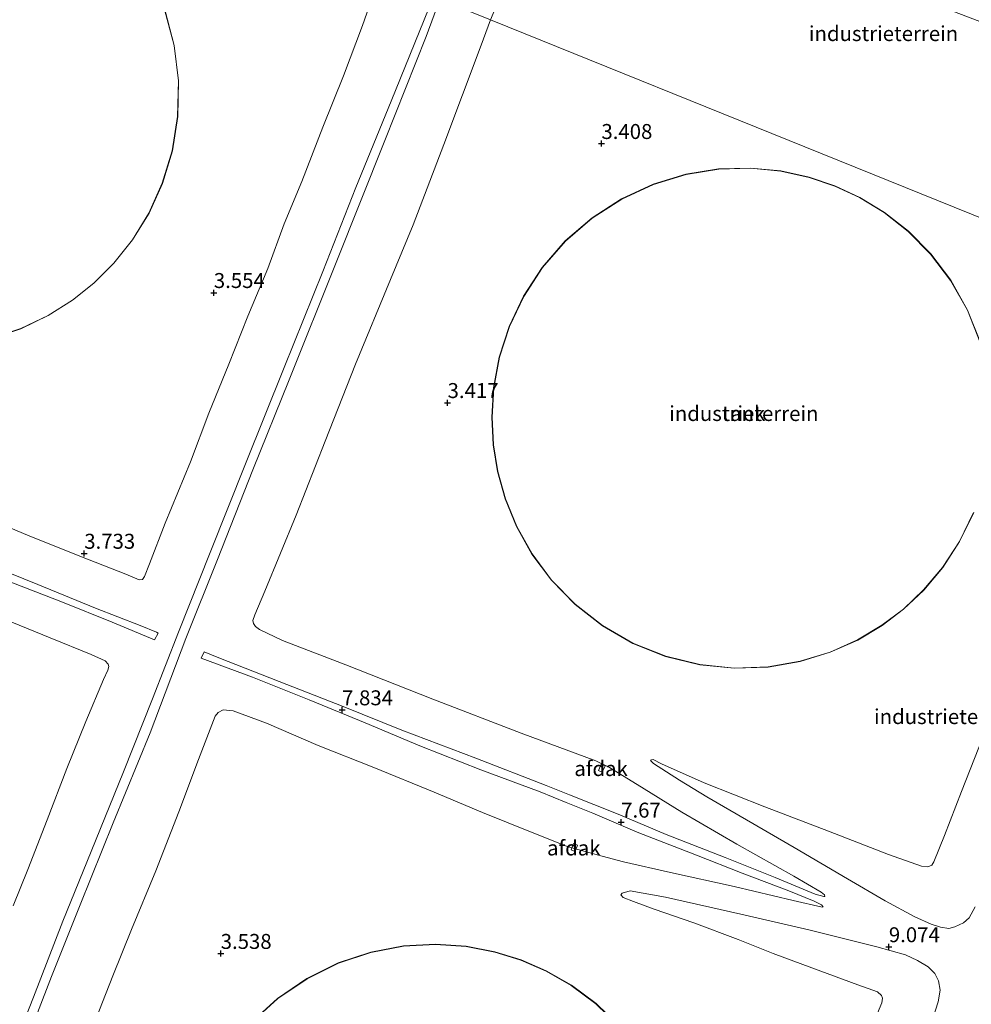
# Model space of a CAD drawing. Units: metres. Extents: x 60000 to 68857, y 443748 to 446428.
# Drawn here: x 63099 to 63258, y 444139 to 444304 of the extents above; entities that cross this region are included whole.
import ezdxf
from ezdxf.enums import TextEntityAlignment as Align

# ---------------------------------------------------------------- set-up
doc = ezdxf.new("R2010")
doc.units = ezdxf.units.M
doc.layers.get('0').update_dxf_attribs({"lineweight": 25})
doc.layers.add('B-ME-GW-HOOGTEPUNT-S-B1', color=10, linetype='Continuous')
for name, color, linetype, lineweight in [('B-ME-GW-KRUINLIJN-L-B1', 93, 'Continuous', 18), ('B-ME-GW-TEENLIJN-L-B1', 93, 'Continuous', 18), ('B-ME-IE-GRONDWERKLIJN-GROND_INGERICHT-GV-B6', 253, 'Continuous', 18), ('B-ME-IE-HULPGEOMETRIE-L-B1', 53, 'Continuous', 18), ('B-ME-KG-KADASTRAAL-DAKRAND-L-B1', 13, 'Continuous', 18), ('B-ME-OG-BEBOUWING-GV-B6', 173, 'Continuous', 18)]:
    doc.layers.add(name, color=color, linetype=linetype, lineweight=lineweight)
doc.styles.add('NLCS-ISO', font='NLCS-ISO.TTF')

# ---------------------------------------------------------------- blocks, each defined once
blk = doc.blocks.new('hoogtepunt')
for p, q in [((-0.5, 0), (0.5, 0)), ((0, 0.5), (0, -0.5))]:
    blk.add_line(p, q)

msp = doc.modelspace()

# ---------------------------------------------------------------- linework, layer by layer
at = {"layer": 'B-ME-GW-KRUINLIJN-L-B1'}
for points in [[(63168.401, 444307.684, 9.662), (63161.31, 444290.2, 9.537), (63155.386, 444275.795, 9.548), (63149.863, 444261.751, 9.62), (63143.404, 444245.653, 9.539), (63136.978, 444229.567, 9.675), (63131.04, 444214.754, 9.709), (63125.728, 444201.406, 9.504), (63121.406, 444190.254, 9.641), (63116.543, 444178.071, 9.56), (63111.145, 444164.729, 9.402), (63106.425, 444153.104, 9.492), (63101.517, 444140.417, 9.478), (63096.13, 444126.784, 9.511)], [(63099.56, 444130.961, 9.499), (63104.509, 444143.866, 9.589), (63109.278, 444155.846, 9.588), (63114.845, 444169.564, 9.666), (63121.02, 444184.615, 9.714), (63126.993, 444200.358, 9.668), (63132.274, 444213.544, 9.658), (63138.208, 444228.565, 9.717), (63144.285, 444243.621, 9.656), (63152.103, 444263.243, 9.602), (63160.27, 444283.632, 9.641), (63167.198, 444301.013, 9.715), (63169.468, 444307.253, 9.635)], [(63031.602, 444237.304, 7.602), (63040.507, 444233.84, 7.641), (63048.885, 444230.637, 7.621), (63057.525, 444227.317, 7.641), (63061.029, 444225.961, 7.669), (63065.189, 444224.351, 7.702), (63072.801, 444221.227, 7.712), (63082.559, 444217.311, 7.782), (63091, 444213.916, 7.782), (63102.223, 444209.371, 7.742), (63111.881, 444205.452, 7.752), (63119.344, 444202.555, 7.782), (63122.089, 444201.414, 7.782), (63122.343, 444201.275, 7.833)], [(63121.763, 444200.113, 7.742), (63114.668, 444203.093, 7.692), (63106.323, 444206.436, 7.732), (63096.727, 444210.173, 7.631), (63086.176, 444214.333, 7.702), (63075.181, 444218.888, 7.692), (63063.922, 444223.338, 7.671), (63060.615, 444224.448, 7.639), (63055.667, 444226.109, 7.591), (63047.94, 444229.32, 7.611), (63038.438, 444233.504, 7.611), (63031.134, 444236.34, 7.5)], [(63233.873, 444157.25, 7.737), (63233.678, 444157.232, 7.791), (63232.247, 444157.598, 7.8), (63225.535, 444160.421, 7.845), (63217.198, 444163.745, 7.746), (63207.32, 444167.61, 7.71), (63199.265, 444171.011, 7.638), (63191.131, 444174.247, 7.631), (63187.261, 444175.787, 7.629), (63175.46, 444180.354, 7.71), (63163.117, 444185.04, 7.674), (63153.276, 444188.985, 7.746), (63142.608, 444193.175, 7.71), (63132.502, 444197.152, 7.683), (63130.037, 444198.134, 7.701)], [(63129.562, 444197.073, 7.665), (63138.114, 444193.899, 7.638), (63147.59, 444190.126, 7.674), (63156.948, 444186.286, 7.719), (63166.132, 444182.44, 7.674), (63176.341, 444178.408, 7.62), (63186.255, 444174.747, 7.674), (63190.581, 444172.969, 7.643), (63195.044, 444171.134, 7.611), (63202.487, 444167.959, 7.584), (63212.359, 444164.135, 7.629), (63220.043, 444161.114, 7.656), (63227.85, 444158.158, 7.665), (63232.057, 444156.445, 7.746), (63233.309, 444155.807, 7.737), (63233.558, 444155.511, 7.755)], [(63204.864, 444180.088, 3.57), (63204.718, 444180.006, 3.612), (63204.724, 444179.899, 3.686), (63205.21, 444179.447, 3.76), (63209.551, 444176.661, 4.365), (63214.107, 444173.868, 4.958), (63220.775, 444170.033, 5.679), (63228.709, 444165.436, 6.686), (63237.662, 444160.165, 7.788), (63243.933, 444156.488, 8.583), (63248.913, 444153.821, 9.103), (63251.613, 444152.614, 9.378), (63253.209, 444152.122, 9.537), (63254.565, 444151.859, 9.633), (63255.598, 444152.131, 9.654), (63257.014, 444152.795, 9.707), (63257.991, 444153.66, 9.696), (63258.988, 444155.498, 9.665)], [(63199.743, 444157.527, 3.815), (63199.951, 444157.761, 3.908), (63201.274, 444158.18, 4.13), (63207.193, 444157.119, 4.923), (63219.812, 444154.278, 6.252), (63231.159, 444151.656, 7.406), (63242.521, 444148.836, 8.679), (63247.347, 444147.46, 9.201), (63249.35, 444146.533, 9.362), (63251.149, 444145.475, 9.589), (63252.246, 444144.378, 9.727), (63252.863, 444143.149, 9.67), (63253.137, 444141.578, 9.727), (63252.815, 444139.603, 9.633), (63251.361, 444135.092, 9.647)]]:
    msp.add_polyline3d(points, dxfattribs=at)
at = {"layer": 'B-ME-GW-TEENLIJN-L-B1'}
for p, q in [((63122.343, 444201.275, 7.833), (63121.763, 444200.113, 7.742)), ((63129.562, 444197.073, 7.665), (63130.037, 444198.134, 7.701))]:
    msp.add_line(p, q, dxfattribs=at)
for points in [[(63177.96, 444303.821, 3.617), (63184.097, 444318.67, 3.572), (63188.509, 444327.867, 3.359), (63189.77, 444330.015, 3.581), (63190.939, 444330.721, 3.578), (63192.306, 444330.769, 3.578), (63197.185, 444328.26, 3.479), (63209.7804, 444322.9681, 3.386), (63228.0514, 444316.3986, 3.38), (63251.004, 444306.866, 3.38), (63278.579, 444296.333, 3.44), (63290.228, 444291.457, 3.584), (63296.484, 444289.538, 3.89), (63297.332, 444288.779, 4.001), (63296.007, 444285.541, 3.707), (63293.331, 444276.965, 3.59), (63290.38, 444265.594, 3.56), (63288.874, 444258.998, 3.56)], [(63090.64, 444221.778, 3.583), (63100.516, 444217.659, 3.714), (63109.237, 444214.154, 3.643), (63116.963, 444211.132, 3.764), (63119.195, 444210.186, 4.026), (63119.71, 444210.232, 4.016), (63120.086, 444210.702, 3.966), (63120.9, 444212.824, 3.915), (63123.531, 444219.657, 3.895), (63127.749, 444229.924, 3.966), (63130.825, 444238.023, 3.885), (63134.17, 444246.244, 3.815), (63137.359, 444254.265, 3.855), (63140.675, 444262.207, 3.835), (63143.426, 444269.682, 3.744), (63146.358, 444276.779, 3.724), (63149.898, 444285.853, 3.845), (63153.352, 444294.439, 3.865), (63156.503, 444302.827, 3.875), (63159.453, 444311.3, 3.638)], [(63177.96, 444303.821, 3.617), (63176.376, 444299.551, 3.694), (63170.147, 444282.935, 3.632), (63165.01, 444269.513, 3.54), (63161.222, 444260.369, 3.632), (63155.341, 444246.235, 3.711), (63150.257, 444233.366, 3.854), (63145.445, 444221.007, 3.643), (63140.172, 444208.259, 3.694), (63138.508, 444204.345, 3.686), (63138.199, 444203.391, 3.674), (63138.275, 444202.854, 3.698), (63138.634, 444202.379, 3.663), (63139.284, 444201.894, 3.651), (63143.13, 444200.049, 3.558), (63153.76, 444195.985, 3.569), (63168.267, 444190.241, 3.569), (63183.081, 444184.559, 3.581), (63195.571, 444179.92, 3.604), (63197.827, 444178.775, 3.744), (63202.441, 444175.957, 3.954), (63209.947, 444171.309, 4.91), (63219.113, 444165.988, 5.995), (63228.679, 444160.642, 6.87), (63233.263, 444157.935, 7.592), (63233.813, 444157.493, 7.674), (63233.873, 444157.25, 7.737)], [(63288.874, 444258.998, 3.56), (63285.66, 444248.766, 3.592), (63282.591, 444239.583, 3.602), (63279.039, 444230.867, 3.433), (63275.714, 444223.156, 3.443), (63273.327, 444217.066, 3.443), (63270.636, 444210.235, 3.38), (63267.27, 444201.632, 3.412), (63263.747, 444192.533, 3.539), (63260.355, 444183.965, 3.56), (63256.722, 444174.773, 3.571), (63253.866, 444167.398, 3.592), (63252.094, 444163.025, 3.56), (63251.764, 444162.465, 3.602), (63251.097, 444162.198, 3.634), (63250.024, 444162.269, 3.645), (63244.491, 444164.228, 3.592), (63234.451, 444168.144, 3.592), (63223.791, 444172.196, 3.571), (63213.661, 444176.208, 3.602), (63206.525, 444179.415, 3.539), (63205.124, 444180.104, 3.549), (63204.864, 444180.088, 3.57)], [(63098.097, 444155.657, 3.75), (63100.541, 444161.759, 3.817), (63103.787, 444170.058, 3.826), (63107.06, 444178.601, 3.864), (63110.251, 444186.465, 3.75), (63113.226, 444193.52, 3.779), (63113.906, 444195.06, 3.798), (63114.105, 444195.685, 3.807), (63114.003, 444196.095, 3.807), (63113.463, 444196.641, 3.855), (63111.122, 444197.664, 3.836), (63104.264, 444200.473, 3.855), (63096.348, 444203.708, 3.731)], [(63233.558, 444155.511, 7.755), (63233.383, 444155.463, 7.737), (63228.552, 444156.546, 7.124), (63218.668, 444158.895, 6.178), (63208.059, 444161.245, 4.908), (63200.152, 444163.009, 4.052), (63196.622, 444163.975, 3.903), (63190.943, 444165.529, 3.664), (63185.17, 444167.799, 3.538), (63176.606, 444171.265, 3.637), (63168.53, 444174.696, 3.736), (63158.426, 444178.821, 3.754), (63149.084, 444182.494, 3.718), (63140.455, 444186.211, 3.664), (63134.887, 444188.283, 3.835), (63133.235, 444188.427, 3.781), (63132.372, 444188.004, 3.655), (63131.89, 444187.354, 3.646), (63129.103, 444180.117, 3.664), (63125.811, 444171.388, 3.574), (63121.987, 444161.498, 3.556), (63117.907, 444151.695, 3.664), (63114.766, 444143.977, 3.619), (63111.284, 444135.168, 3.547)], [(63242.663, 444137.707, 3.943), (63243.37, 444139.435, 4.088), (63243.492, 444140.231, 4.142), (63243.316, 444140.692, 4.142), (63242.681, 444141.278, 4.169), (63239.379, 444142.473, 3.934), (63231.694, 444145.28, 3.842), (63225.226, 444147.695, 3.78), (63219.332, 444150.047, 3.629), (63211.957, 444152.827, 3.457), (63205.28, 444155.134, 3.537), (63201.858, 444156.38, 3.556), (63200.125, 444157.041, 3.646), (63199.743, 444157.527, 3.815)]]:
    msp.add_polyline3d(points, dxfattribs=at)
at = {"layer": 'B-ME-IE-GRONDWERKLIJN-GROND_INGERICHT-GV-B6'}
for points in [[(63106.841, 444332.562, 3.589), (63159.453, 444311.3, 3.638), (63156.503, 444302.827, 3.875), (63153.352, 444294.439, 3.865), (63149.898, 444285.853, 3.845), (63146.358, 444276.779, 3.724), (63143.426, 444269.682, 3.744), (63140.675, 444262.207, 3.835), (63137.359, 444254.265, 3.855), (63134.17, 444246.244, 3.815), (63130.825, 444238.023, 3.885), (63127.749, 444229.924, 3.966), (63123.531, 444219.657, 3.895), (63120.9, 444212.824, 3.915), (63120.086, 444210.702, 3.966), (63119.71, 444210.232, 4.016), (63119.195, 444210.186, 4.026), (63116.963, 444211.132, 3.764), (63109.237, 444214.154, 3.643), (63100.516, 444217.659, 3.714), (63090.64, 444221.778, 3.583)], [(63094.328, 444250.457, 3.317), (63099.38, 444252.149, 3.317), (63103.963, 444254.34, 3.317), (63108.036, 444256.909, 3.317), (63111.609, 444259.76, 3.317), (63114.958, 444263.093, 3.317), (63118.071, 444266.997, 3.317), (63120.825, 444271.464, 3.317), (63123.088, 444276.453, 3.317), (63124.735, 444281.886, 3.317), (63125.656, 444287.646, 3.317), (63125.773, 444293.583, 3.317), (63125.051, 444299.527, 3.317), (63123.502, 444305.301, 3.317), (63121.188, 444310.739, 3.317), (63118.212, 444315.701, 3.317), (63114.705, 444320.086, 3.317), (63110.81, 444323.833, 3.317), (63106.672, 444326.924, 3.317), (63102.422, 444329.372, 3.317), (63098.173, 444331.22, 3.317)], [(63288.874, 444258.998, 3.56), (63177.96, 444303.821, 3.617), (63184.097, 444318.67, 3.572), (63188.509, 444327.867, 3.359), (63189.77, 444330.015, 3.581), (63190.939, 444330.721, 3.578), (63192.306, 444330.769, 3.578), (63197.185, 444328.26, 3.479), (63209.7804, 444322.9681, 3.386), (63228.0514, 444316.3986, 3.38), (63251.004, 444306.866, 3.38), (63278.579, 444296.333, 3.44), (63290.228, 444291.457, 3.584), (63296.484, 444289.538, 3.89), (63297.332, 444288.779, 4.001), (63296.007, 444285.541, 3.707), (63293.331, 444276.965, 3.59), (63290.38, 444265.594, 3.56), (63288.874, 444258.998, 3.56)], [(63184.097, 444318.67, 3.572), (63177.96, 444303.821, 3.617), (63169.468, 444307.253, 9.635)], [(63090.64, 444221.778, 3.583), (63100.516, 444217.659, 3.714), (63109.237, 444214.154, 3.643), (63116.963, 444211.132, 3.764), (63119.195, 444210.186, 4.026), (63119.71, 444210.232, 4.016), (63120.086, 444210.702, 3.966), (63120.9, 444212.824, 3.915), (63123.531, 444219.657, 3.895), (63127.749, 444229.924, 3.966), (63130.825, 444238.023, 3.885), (63134.17, 444246.244, 3.815), (63137.359, 444254.265, 3.855), (63140.675, 444262.207, 3.835), (63143.426, 444269.682, 3.744), (63146.358, 444276.779, 3.724), (63149.898, 444285.853, 3.845), (63153.352, 444294.439, 3.865), (63156.503, 444302.827, 3.875), (63159.453, 444311.3, 3.638), (63168.401, 444307.684, 9.662)], [(63168.401, 444307.684, 9.662), (63161.31, 444290.2, 9.537), (63155.386, 444275.795, 9.548), (63149.863, 444261.751, 9.62), (63143.404, 444245.653, 9.539), (63136.978, 444229.567, 9.675), (63131.04, 444214.754, 9.709), (63125.728, 444201.406, 9.504), (63121.406, 444190.254, 9.641), (63116.543, 444178.071, 9.56), (63111.145, 444164.729, 9.402), (63106.425, 444153.104, 9.492), (63101.517, 444140.417, 9.478), (63096.13, 444126.784, 9.511)], [(63096.13, 444126.784, 9.511), (63101.517, 444140.417, 9.478), (63106.425, 444153.104, 9.492), (63111.145, 444164.729, 9.402), (63116.543, 444178.071, 9.56), (63121.406, 444190.254, 9.641), (63125.728, 444201.406, 9.504), (63131.04, 444214.754, 9.709), (63136.978, 444229.567, 9.675), (63143.404, 444245.653, 9.539), (63149.863, 444261.751, 9.62), (63155.386, 444275.795, 9.548), (63161.31, 444290.2, 9.537), (63168.401, 444307.684, 9.662), (63169.468, 444307.253, 9.635)], [(63099.56, 444130.961, 9.499), (63104.509, 444143.866, 9.589), (63109.278, 444155.846, 9.588), (63114.845, 444169.564, 9.666), (63121.02, 444184.615, 9.714), (63126.993, 444200.358, 9.668), (63132.274, 444213.544, 9.658), (63138.208, 444228.565, 9.717), (63144.285, 444243.621, 9.656), (63152.103, 444263.243, 9.602), (63160.27, 444283.632, 9.641), (63167.198, 444301.013, 9.715), (63169.468, 444307.253, 9.635), (63177.96, 444303.821, 3.617)], [(63169.468, 444307.253, 9.635), (63167.198, 444301.013, 9.715), (63160.27, 444283.632, 9.641), (63152.103, 444263.243, 9.602), (63144.285, 444243.621, 9.656), (63138.208, 444228.565, 9.717), (63132.274, 444213.544, 9.658), (63126.993, 444200.358, 9.668), (63121.02, 444184.615, 9.714), (63114.845, 444169.564, 9.666), (63109.278, 444155.846, 9.588), (63104.509, 444143.866, 9.589), (63099.56, 444130.961, 9.499)], [(63177.96, 444303.821, 3.617), (63176.376, 444299.551, 3.694), (63170.147, 444282.935, 3.632), (63165.01, 444269.513, 3.54), (63161.222, 444260.369, 3.632), (63155.341, 444246.235, 3.711), (63150.257, 444233.366, 3.854), (63145.445, 444221.007, 3.643), (63140.172, 444208.259, 3.694), (63138.508, 444204.345, 3.686), (63138.199, 444203.391, 3.674), (63138.275, 444202.854, 3.698), (63138.634, 444202.379, 3.663), (63139.284, 444201.894, 3.651), (63143.13, 444200.049, 3.558), (63153.76, 444195.985, 3.569), (63168.267, 444190.241, 3.569), (63183.081, 444184.559, 3.581), (63195.571, 444179.92, 3.604), (63197.827, 444178.775, 3.744), (63202.441, 444175.957, 3.954), (63209.947, 444171.309, 4.91), (63219.113, 444165.988, 5.995), (63228.679, 444160.642, 6.87), (63233.263, 444157.935, 7.592), (63233.813, 444157.493, 7.674), (63233.873, 444157.25, 7.737), (63233.678, 444157.232, 7.791), (63232.247, 444157.598, 7.8), (63225.535, 444160.421, 7.845), (63217.198, 444163.745, 7.746), (63207.32, 444167.61, 7.71), (63199.265, 444171.011, 7.638), (63191.131, 444174.247, 7.631), (63187.261, 444175.787, 7.629), (63175.46, 444180.354, 7.71), (63163.117, 444185.04, 7.674), (63153.276, 444188.985, 7.746), (63142.608, 444193.175, 7.71), (63132.502, 444197.152, 7.683), (63130.037, 444198.134, 7.701), (63129.562, 444197.073, 7.665), (63138.114, 444193.899, 7.638), (63147.59, 444190.126, 7.674), (63156.948, 444186.286, 7.719), (63166.132, 444182.44, 7.674), (63176.341, 444178.408, 7.62), (63186.255, 444174.747, 7.674), (63190.581, 444172.969, 7.643), (63195.044, 444171.134, 7.611), (63202.487, 444167.959, 7.584), (63212.359, 444164.135, 7.629), (63220.043, 444161.114, 7.656), (63227.85, 444158.158, 7.665), (63232.057, 444156.445, 7.746), (63233.309, 444155.807, 7.737), (63233.558, 444155.511, 7.755), (63233.383, 444155.463, 7.737), (63228.552, 444156.546, 7.124), (63218.668, 444158.895, 6.178), (63208.059, 444161.245, 4.908), (63200.152, 444163.009, 4.052), (63196.622, 444163.975, 3.903), (63190.943, 444165.529, 3.664), (63185.17, 444167.799, 3.538), (63176.606, 444171.265, 3.637), (63168.53, 444174.696, 3.736), (63158.426, 444178.821, 3.754), (63149.084, 444182.494, 3.718), (63140.455, 444186.211, 3.664), (63134.887, 444188.283, 3.835), (63133.235, 444188.427, 3.781), (63132.372, 444188.004, 3.655), (63131.89, 444187.354, 3.646), (63129.103, 444180.117, 3.664), (63125.811, 444171.388, 3.574), (63121.987, 444161.498, 3.556), (63117.907, 444151.695, 3.664), (63114.766, 444143.977, 3.619), (63111.284, 444135.168, 3.547)], [(63111.284, 444135.168, 3.547), (63114.766, 444143.977, 3.619), (63117.907, 444151.695, 3.664), (63121.987, 444161.498, 3.556), (63125.811, 444171.388, 3.574), (63129.103, 444180.117, 3.664), (63131.89, 444187.354, 3.646), (63132.372, 444188.004, 3.655), (63133.235, 444188.427, 3.781), (63134.887, 444188.283, 3.835), (63140.455, 444186.211, 3.664), (63149.084, 444182.494, 3.718), (63158.426, 444178.821, 3.754), (63168.53, 444174.696, 3.736), (63176.606, 444171.265, 3.637), (63185.17, 444167.799, 3.538), (63190.943, 444165.529, 3.664), (63196.622, 444163.975, 3.903), (63200.152, 444163.009, 4.052), (63208.059, 444161.245, 4.908), (63218.668, 444158.895, 6.178), (63228.552, 444156.546, 7.124), (63233.383, 444155.463, 7.737), (63233.558, 444155.511, 7.755), (63233.309, 444155.807, 7.737), (63232.057, 444156.445, 7.746), (63227.85, 444158.158, 7.665), (63220.043, 444161.114, 7.656), (63212.359, 444164.135, 7.629), (63202.487, 444167.959, 7.584), (63195.044, 444171.134, 7.611), (63190.581, 444172.969, 7.643), (63186.255, 444174.747, 7.674), (63176.341, 444178.408, 7.62), (63166.132, 444182.44, 7.674), (63156.948, 444186.286, 7.719), (63147.59, 444190.126, 7.674), (63138.114, 444193.899, 7.638), (63129.562, 444197.073, 7.665), (63130.037, 444198.134, 7.701), (63132.502, 444197.152, 7.683), (63142.608, 444193.175, 7.71), (63153.276, 444188.985, 7.746), (63163.117, 444185.04, 7.674), (63175.46, 444180.354, 7.71), (63187.261, 444175.787, 7.629), (63191.131, 444174.247, 7.631), (63199.265, 444171.011, 7.638), (63207.32, 444167.61, 7.71), (63217.198, 444163.745, 7.746), (63225.535, 444160.421, 7.845), (63232.247, 444157.598, 7.8), (63233.678, 444157.232, 7.791), (63233.873, 444157.25, 7.737), (63233.813, 444157.493, 7.674), (63233.263, 444157.935, 7.592), (63228.679, 444160.642, 6.87), (63219.113, 444165.988, 5.995), (63209.947, 444171.309, 4.91), (63202.441, 444175.957, 3.954), (63197.827, 444178.775, 3.744), (63195.571, 444179.92, 3.604), (63183.081, 444184.559, 3.581), (63168.267, 444190.241, 3.569), (63153.76, 444195.985, 3.569), (63143.13, 444200.049, 3.558), (63139.284, 444201.894, 3.651), (63138.634, 444202.379, 3.663), (63138.275, 444202.854, 3.698), (63138.199, 444203.391, 3.674), (63138.508, 444204.345, 3.686), (63140.172, 444208.259, 3.694), (63145.445, 444221.007, 3.643), (63150.257, 444233.366, 3.854), (63155.341, 444246.235, 3.711), (63161.222, 444260.369, 3.632), (63165.01, 444269.513, 3.54), (63170.147, 444282.935, 3.632), (63176.376, 444299.551, 3.694), (63177.96, 444303.821, 3.617), (63288.874, 444258.998, 3.56)], [(63235.546, 444276.051, 2.924), (63231.218, 444277.515, 2.924), (63226.49, 444278.541, 2.924), (63221.419, 444279.024, 2.924), (63216.09, 444278.865, 2.924), (63210.622, 444277.985, 2.924), (63205.16, 444276.33, 2.924), (63199.866, 444273.889, 2.924), (63194.91, 444270.696, 2.924), (63190.444, 444266.831, 2.924), (63186.596, 444262.414, 2.924), (63183.453, 444257.595, 2.924), (63181.058, 444252.533, 2.924), (63179.406, 444247.388, 2.924), (63178.459, 444242.299, 2.924), (63178.148, 444237.384, 2.924), (63178.387, 444232.73, 2.924), (63179.11, 444228.281, 2.924), (63180.384, 444223.705, 2.924), (63182.282, 444219.068, 2.924), (63184.853, 444214.484, 2.924), (63188.119, 444210.092, 2.924), (63192.066, 444206.042, 2.924), (63196.638, 444202.483, 2.924), (63201.736, 444199.552, 2.924), (63207.222, 444197.355, 2.924), (63212.934, 444195.958, 2.924), (63218.699, 444195.379, 2.924), (63224.351, 444195.586, 2.924), (63229.746, 444196.511, 2.924), (63234.769, 444198.054, 2.924), (63239.343, 444200.1, 2.924), (63243.423, 444202.532, 2.924), (63247.017, 444205.253, 2.924), (63250.401, 444208.456, 2.924), (63253.568, 444212.228, 2.924), (63256.394, 444216.565, 2.924), (63258.75, 444221.428, 2.924)], [(63259.876, 444249.864, 2.924), (63257.73, 444255.283, 2.924), (63254.919, 444260.25, 2.924), (63251.569, 444264.661, 2.924), (63247.822, 444268.453, 2.924), (63243.818, 444271.603, 2.924), (63239.689, 444274.124, 2.924), (63235.546, 444276.051, 2.924)], [(63096.727, 444210.173, 7.631), (63106.323, 444206.436, 7.732), (63114.668, 444203.093, 7.692), (63121.763, 444200.113, 7.742), (63122.343, 444201.275, 7.833), (63122.089, 444201.414, 7.782), (63119.344, 444202.555, 7.782), (63111.881, 444205.452, 7.752), (63102.223, 444209.371, 7.742), (63091, 444213.916, 7.782)], [(63091, 444213.916, 7.782), (63102.223, 444209.371, 7.742), (63111.881, 444205.452, 7.752), (63119.344, 444202.555, 7.782), (63122.089, 444201.414, 7.782), (63122.343, 444201.275, 7.833)], [(63122.343, 444201.275, 7.833), (63121.763, 444200.113, 7.742), (63114.668, 444203.093, 7.692), (63106.323, 444206.436, 7.732), (63096.727, 444210.173, 7.631)], [(63096.348, 444203.708, 3.731), (63104.264, 444200.473, 3.855), (63111.122, 444197.664, 3.836), (63113.463, 444196.641, 3.855), (63114.003, 444196.095, 3.807), (63114.105, 444195.685, 3.807), (63113.906, 444195.06, 3.798), (63113.226, 444193.52, 3.779), (63110.251, 444186.465, 3.75), (63107.06, 444178.601, 3.864), (63103.787, 444170.058, 3.826), (63100.541, 444161.759, 3.817), (63098.097, 444155.657, 3.75)], [(63098.097, 444155.657, 3.75), (63100.541, 444161.759, 3.817), (63103.787, 444170.058, 3.826), (63107.06, 444178.601, 3.864), (63110.251, 444186.465, 3.75), (63113.226, 444193.52, 3.779), (63113.906, 444195.06, 3.798), (63114.105, 444195.685, 3.807), (63114.003, 444196.095, 3.807), (63113.463, 444196.641, 3.855), (63111.122, 444197.664, 3.836), (63104.264, 444200.473, 3.855), (63096.348, 444203.708, 3.731)], [(63258.988, 444155.498, 9.665), (63257.991, 444153.66, 9.696), (63257.014, 444152.795, 9.707), (63255.598, 444152.131, 9.654), (63254.565, 444151.859, 9.633), (63253.209, 444152.122, 9.537), (63251.613, 444152.614, 9.378), (63248.913, 444153.821, 9.103), (63243.933, 444156.488, 8.583), (63237.662, 444160.165, 7.788), (63228.709, 444165.436, 6.686), (63220.775, 444170.033, 5.679), (63214.107, 444173.868, 4.958), (63209.551, 444176.661, 4.365), (63205.21, 444179.447, 3.76), (63204.724, 444179.899, 3.686), (63204.718, 444180.006, 3.612), (63204.864, 444180.088, 3.57), (63205.124, 444180.104, 3.549), (63206.525, 444179.415, 3.539), (63213.661, 444176.208, 3.602), (63223.791, 444172.196, 3.571), (63234.451, 444168.144, 3.592), (63244.491, 444164.228, 3.592), (63250.024, 444162.269, 3.645), (63251.097, 444162.198, 3.634), (63251.764, 444162.465, 3.602), (63252.094, 444163.025, 3.56), (63253.866, 444167.398, 3.592), (63256.722, 444174.773, 3.571), (63260.355, 444183.965, 3.56)], [(63260.355, 444183.965, 3.56), (63256.722, 444174.773, 3.571), (63253.866, 444167.398, 3.592), (63252.094, 444163.025, 3.56), (63251.764, 444162.465, 3.602), (63251.097, 444162.198, 3.634), (63250.024, 444162.269, 3.645), (63244.491, 444164.228, 3.592), (63234.451, 444168.144, 3.592), (63223.791, 444172.196, 3.571), (63213.661, 444176.208, 3.602), (63206.525, 444179.415, 3.539), (63205.124, 444180.104, 3.549), (63204.864, 444180.088, 3.57), (63204.718, 444180.006, 3.612), (63204.724, 444179.899, 3.686), (63205.21, 444179.447, 3.76), (63209.551, 444176.661, 4.365), (63214.107, 444173.868, 4.958), (63220.775, 444170.033, 5.679), (63228.709, 444165.436, 6.686), (63237.662, 444160.165, 7.788), (63243.933, 444156.488, 8.583), (63248.913, 444153.821, 9.103), (63251.613, 444152.614, 9.378), (63253.209, 444152.122, 9.537), (63254.565, 444151.859, 9.633), (63255.598, 444152.131, 9.654), (63257.014, 444152.795, 9.707), (63257.991, 444153.66, 9.696), (63258.988, 444155.498, 9.665)], [(63242.663, 444137.707, 3.943), (63243.37, 444139.435, 4.088), (63243.492, 444140.231, 4.142), (63243.316, 444140.692, 4.142), (63242.681, 444141.278, 4.169), (63239.379, 444142.473, 3.934), (63231.694, 444145.28, 3.842), (63225.226, 444147.695, 3.78), (63219.332, 444150.047, 3.629), (63211.957, 444152.827, 3.457), (63205.28, 444155.134, 3.537), (63201.858, 444156.38, 3.556), (63200.125, 444157.041, 3.646), (63199.743, 444157.527, 3.815), (63199.951, 444157.761, 3.908), (63201.274, 444158.18, 4.13), (63207.193, 444157.119, 4.923), (63219.812, 444154.278, 6.252), (63231.159, 444151.656, 7.406), (63242.521, 444148.836, 8.679), (63247.347, 444147.46, 9.201), (63249.35, 444146.533, 9.362), (63251.149, 444145.475, 9.589), (63252.246, 444144.378, 9.727), (63252.863, 444143.149, 9.67), (63253.137, 444141.578, 9.727), (63252.815, 444139.603, 9.633), (63251.361, 444135.092, 9.647)], [(63251.361, 444135.092, 9.647), (63252.815, 444139.603, 9.633), (63253.137, 444141.578, 9.727), (63252.863, 444143.149, 9.67), (63252.246, 444144.378, 9.727), (63251.149, 444145.475, 9.589), (63249.35, 444146.533, 9.362), (63247.347, 444147.46, 9.201), (63242.521, 444148.836, 8.679), (63231.159, 444151.656, 7.406), (63219.812, 444154.278, 6.252), (63207.193, 444157.119, 4.923), (63201.274, 444158.18, 4.13), (63199.951, 444157.761, 3.908), (63199.743, 444157.527, 3.815), (63200.125, 444157.041, 3.646), (63201.858, 444156.38, 3.556), (63205.28, 444155.134, 3.537), (63211.957, 444152.827, 3.457), (63219.332, 444150.047, 3.629), (63225.226, 444147.695, 3.78), (63231.694, 444145.28, 3.842), (63239.379, 444142.473, 3.934), (63242.681, 444141.278, 4.169), (63243.316, 444140.692, 4.142), (63243.492, 444140.231, 4.142), (63243.37, 444139.435, 4.088), (63242.663, 444137.707, 3.943)], [(63183.044, 444146.635, 3.321), (63178.653, 444147.994, 3.321), (63173.871, 444148.902, 3.321), (63168.758, 444149.255, 3.321), (63163.403, 444148.957, 3.321), (63157.927, 444147.928, 3.321), (63152.477, 444146.121, 3.321), (63147.217, 444143.528, 3.321), (63142.316, 444140.187, 3.321), (63137.926, 444136.183, 3.321)], [(63199.456, 444135.599, 3.321), (63195.588, 444139.315, 3.321), (63191.479, 444142.378, 3.321), (63187.26, 444144.805, 3.321), (63183.044, 444146.635, 3.321)]]:
    msp.add_polyline3d(points, dxfattribs=at)
at = {"layer": 'B-ME-IE-HULPGEOMETRIE-L-B1'}
msp.add_polyline3d([(63106.841, 444332.562, 3.589), (63159.453, 444311.3, 3.638), (63168.401, 444307.684, 9.662), (63169.468, 444307.253, 9.635), (63177.96, 444303.821, 3.617), (63288.874, 444258.998, 3.56), (63297.744, 444255.414, 9.659), (63298.796, 444254.989, 9.548), (63301.558, 444253.872, 7.805), (63303.487, 444253.093, 7.694), (63307.041, 444251.657, 7.796), (63309.153, 444250.803, 7.862), (63311.997, 444249.654, 9.674), (63313.211, 444249.163, 9.632), (63322.061, 444245.587, 3.62), (63334.495, 444240.562, 3.623)], dxfattribs=at)
at = {"layer": 'B-ME-KG-KADASTRAAL-DAKRAND-L-B1'}
for points in [[(63094.315, 444250.505, 25.907), (63099.361, 444252.195, 25.907), (63103.939, 444254.384, 25.907), (63108.007, 444256.95, 25.907), (63111.576, 444259.797, 25.907), (63114.921, 444263.126, 25.907), (63118.03, 444267.026, 25.907), (63120.781, 444271.487, 25.907), (63123.041, 444276.471, 25.907), (63124.686, 444281.897, 25.907), (63125.606, 444287.65, 25.907), (63125.723, 444293.581, 25.907), (63125.002, 444299.518, 25.907), (63123.455, 444305.285, 25.907), (63121.144, 444310.716, 25.907), (63118.171, 444315.672, 25.907), (63114.668, 444320.052, 25.907), (63110.777, 444323.795, 25.907), (63106.644, 444326.882, 25.907), (63102.399, 444329.328, 25.907), (63098.156, 444331.173, 25.907)], [(63235.528, 444276.004, 26.0954), (63231.205, 444277.467, 26.098), (63226.483, 444278.491, 26.1007), (63221.417, 444278.974, 26.1035), (63216.095, 444278.816, 26.1063), (63210.633, 444277.936, 26.109), (63205.177, 444276.283, 26.1115), (63199.891, 444273.845, 26.1137), (63194.94, 444270.656, 26.1156), (63190.479, 444266.795, 26.1171), (63186.636, 444262.384, 26.1181), (63183.497, 444257.57, 26.1187), (63181.104, 444252.515, 26.1188), (63179.455, 444247.375, 26.1185), (63178.509, 444242.293, 26.1178), (63178.198, 444237.383, 26.1169), (63178.437, 444232.735, 26.1157), (63179.159, 444228.291, 26.1143), (63180.432, 444223.722, 26.1126), (63182.327, 444219.089, 26.1105), (63184.895, 444214.512, 26.1081), (63188.157, 444210.125, 26.1054), (63192.099, 444206.079, 26.1024), (63196.666, 444202.524, 26.0991), (63201.758, 444199.597, 26.0958), (63207.238, 444197.403, 26.0924), (63212.943, 444196.008, 26.089), (63218.701, 444195.429, 26.0859), (63224.346, 444195.636, 26.0829), (63229.734, 444196.559, 26.0803), (63234.752, 444198.101, 26.078), (63239.32, 444200.145, 26.076), (63243.395, 444202.574, 26.0744), (63246.984, 444205.292, 26.0731), (63250.365, 444208.491, 26.0721), (63253.528, 444212.258, 26.0713), (63256.351, 444216.589, 26.0708), (63258.704, 444221.447, 26.0706)], [(63259.828, 444249.848, 26.0765), (63257.685, 444255.261, 26.0789), (63254.877, 444260.222, 26.0815), (63251.531, 444264.628, 26.0843), (63247.789, 444268.416, 26.0871), (63243.79, 444271.562, 26.09), (63239.665, 444274.08, 26.0927), (63235.528, 444276.004, 26.0954)], [(63183.026, 444146.588, 26.181), (63178.641, 444147.945, 26.1749), (63173.864, 444148.852, 26.1678), (63168.758, 444149.205, 26.1598), (63163.409, 444148.907, 26.1509), (63157.939, 444147.879, 26.1414), (63152.496, 444146.075, 26.1315), (63147.243, 444143.484, 26.1213), (63142.347, 444140.147, 26.1111), (63137.962, 444136.148, 26.1014)], [(63199.419, 444135.565, 26.2001), (63195.556, 444139.276, 26.1964), (63191.452, 444142.336, 26.1918), (63187.238, 444144.76, 26.1866), (63183.026, 444146.588, 26.181)]]:
    msp.add_polyline3d(points, dxfattribs=at)
at = {"layer": 'B-ME-OG-BEBOUWING-GV-B6'}
for points in [[(63098.173, 444331.22, 3.317), (63102.422, 444329.372, 3.317), (63106.672, 444326.924, 3.317), (63110.81, 444323.833, 3.317), (63114.705, 444320.086, 3.317), (63118.212, 444315.701, 3.317), (63121.188, 444310.739, 3.317), (63123.502, 444305.301, 3.317), (63125.051, 444299.527, 3.317), (63125.773, 444293.583, 3.317), (63125.656, 444287.646, 3.317), (63124.735, 444281.886, 3.317), (63123.088, 444276.453, 3.317), (63120.825, 444271.464, 3.317), (63118.071, 444266.997, 3.317), (63114.958, 444263.093, 3.317), (63111.609, 444259.76, 3.317), (63108.036, 444256.909, 3.317), (63103.963, 444254.34, 3.317), (63099.38, 444252.149, 3.317), (63094.328, 444250.457, 3.317)], [(63258.75, 444221.428, 2.924), (63256.394, 444216.565, 2.924), (63253.568, 444212.228, 2.924), (63250.401, 444208.456, 2.924), (63247.017, 444205.253, 2.924), (63243.423, 444202.532, 2.924), (63239.343, 444200.1, 2.924), (63234.769, 444198.054, 2.924), (63229.746, 444196.511, 2.924), (63224.351, 444195.586, 2.924), (63218.699, 444195.379, 2.924), (63212.934, 444195.958, 2.924), (63207.222, 444197.355, 2.924), (63201.736, 444199.552, 2.924), (63196.638, 444202.483, 2.924), (63192.066, 444206.042, 2.924), (63188.119, 444210.092, 2.924), (63184.853, 444214.484, 2.924), (63182.282, 444219.068, 2.924), (63180.384, 444223.705, 2.924), (63179.11, 444228.281, 2.924), (63178.387, 444232.73, 2.924), (63178.148, 444237.384, 2.924), (63178.459, 444242.299, 2.924), (63179.406, 444247.388, 2.924), (63181.058, 444252.533, 2.924), (63183.453, 444257.595, 2.924), (63186.596, 444262.414, 2.924), (63190.444, 444266.831, 2.924), (63194.91, 444270.696, 2.924), (63199.866, 444273.889, 2.924), (63205.16, 444276.33, 2.924), (63210.622, 444277.985, 2.924), (63216.09, 444278.865, 2.924), (63221.419, 444279.024, 2.924), (63226.49, 444278.541, 2.924), (63231.218, 444277.515, 2.924), (63235.546, 444276.051, 2.924)], [(63235.546, 444276.051, 2.924), (63239.689, 444274.124, 2.924), (63243.818, 444271.603, 2.924), (63247.822, 444268.453, 2.924), (63251.569, 444264.661, 2.924), (63254.919, 444260.25, 2.924), (63257.73, 444255.283, 2.924), (63259.876, 444249.864, 2.924)], [(63195.968, 444178.308, 5.249), (63196.462, 444179.375, 5.249), (63197.114, 444179.073, 5.249), (63196.62, 444178.006, 5.249), (63195.968, 444178.308, 5.249)], [(63191.446, 444165.012, 5.273), (63191.831, 444166.065, 5.273), (63192.497, 444165.821, 5.273), (63192.112, 444164.769, 5.273), (63191.446, 444165.012, 5.273)], [(63137.926, 444136.183, 3.321), (63142.316, 444140.187, 3.321), (63147.217, 444143.528, 3.321), (63152.477, 444146.121, 3.321), (63157.927, 444147.928, 3.321), (63163.403, 444148.957, 3.321), (63168.758, 444149.255, 3.321), (63173.871, 444148.902, 3.321), (63178.653, 444147.994, 3.321), (63183.044, 444146.635, 3.321)], [(63183.044, 444146.635, 3.321), (63187.26, 444144.805, 3.321), (63191.479, 444142.378, 3.321), (63195.588, 444139.315, 3.321), (63199.456, 444135.599, 3.321)]]:
    msp.add_polyline3d(points, dxfattribs=at)

# ---------------------------------------------------------------- block references
at = {"layer": 'B-ME-GW-HOOGTEPUNT-S-B1', "rotation": 90}
for p in [(63196.4842, 444283.0988, 3.4082), (63196.4842, 444283.0988, 3.4082), (63131.6618, 444258.1817, 3.5537), (63131.6618, 444258.1817, 3.5537), (63170.7558, 444239.7855, 3.4172), (63170.7558, 444239.7855, 3.4172), (63109.9898, 444214.5846, 3.7332), (63109.9898, 444214.5846, 3.7332), (63153.1109, 444188.4123, 7.8337), (63153.1109, 444188.4123, 7.8337), (63199.7856, 444169.6291, 7.6702), (63199.7856, 444169.6291, 7.6702), (63132.808, 444147.6801, 3.5382), (63132.808, 444147.6801, 3.5382), (63244.5583, 444148.7994, 9.0742), (63244.5583, 444148.7994, 9.0742)]:
    msp.add_blockref('hoogtepunt', p, dxfattribs=at)

# ---------------------------------------------------------------- texts
at = {"layer": 'B-ME-GW-HOOGTEPUNT-S-B1', "ltscale": 0.2, "style": 'NLCS-ISO'}
for s, p in [('3.408', (63196.4842, 444283.0988, 3.4082)), ('3.408', (63196.4842, 444283.0988, 3.4082)), ('3.554', (63131.6618, 444258.1817, 3.5537)), ('3.554', (63131.6618, 444258.1817, 3.5537)), ('3.417', (63170.7558, 444239.7855, 3.4172)), ('3.417', (63170.7558, 444239.7855, 3.4172)), ('3.733', (63109.9898, 444214.5846, 3.7332)), ('3.733', (63109.9898, 444214.5846, 3.7332)), ('7.834', (63153.1109, 444188.4123, 7.8337)), ('7.834', (63153.1109, 444188.4123, 7.8337)), ('7.67', (63199.7856, 444169.6291, 7.6702)), ('7.67', (63199.7856, 444169.6291, 7.6702)), ('9.074', (63244.5583, 444148.7994, 9.0742)), ('9.074', (63244.5583, 444148.7994, 9.0742)), ('3.538', (63132.808, 444147.6801, 3.5382)), ('3.538', (63132.808, 444147.6801, 3.5382))]:
    msp.add_text(s, height=2.5, dxfattribs=at).set_placement(p, align=Align.BOTTOM_LEFT)
at = {"layer": 'B-ME-IE-GRONDWERKLIJN-GROND_INGERICHT-GV-B6', "ltscale": 0.2, "style": 'NLCS-ISO'}
for p in [(63243.6679, 444301.5031), (63220.304, 444237.98), (63254.5614, 444187.3039)]:
    msp.add_text('industrieterrein', height=2.5, dxfattribs=at).set_placement(p, align=Align.MIDDLE_CENTER)
at = {"layer": 'B-ME-OG-BEBOUWING-GV-B6', "ltscale": 0.2, "style": 'NLCS-ISO'}
for s, p in [('tank', (63220.304, 444237.98)), ('afdak', (63196.4264, 444178.614)), ('afdak', (63191.8664, 444165.3358))]:
    msp.add_text(s, height=2.5, dxfattribs=at).set_placement(p, align=Align.MIDDLE_CENTER)

doc.saveas('drawing.dxf')
